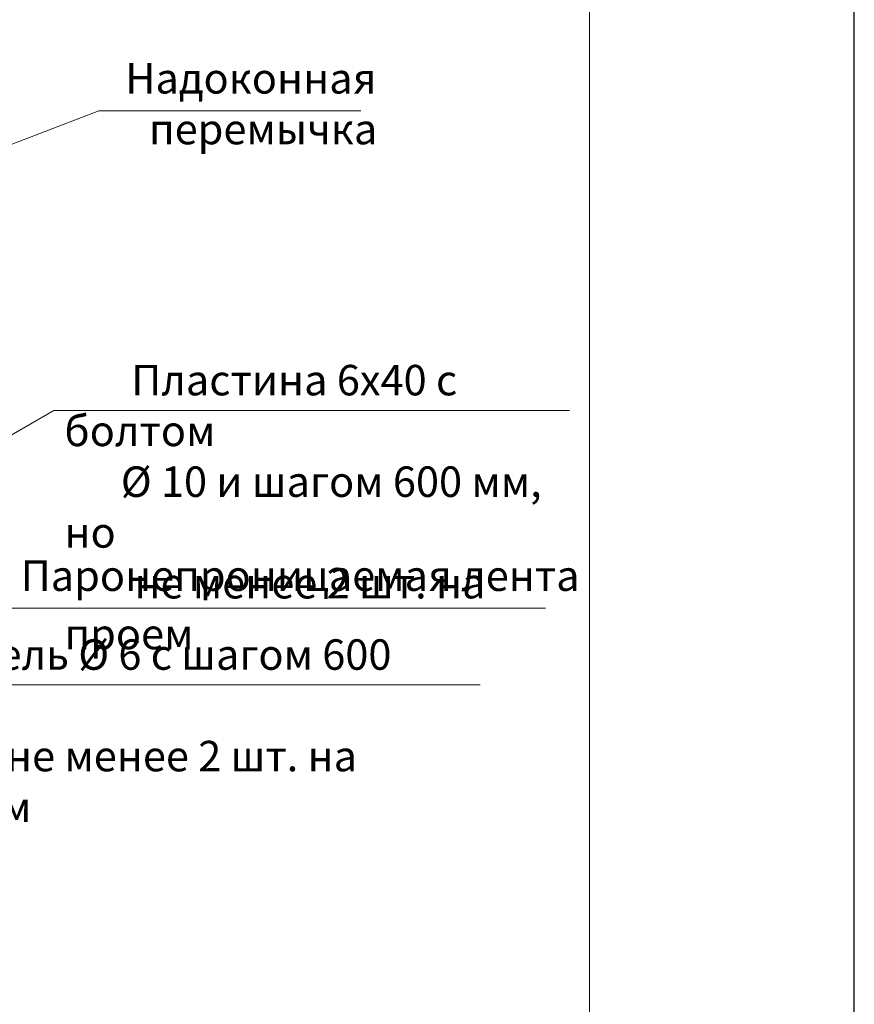
# Model space of a CAD drawing. Units: millimetres. Extents: x -10806 to 6064, y 3262 to 7151.
# Drawn here: x 3655 to 3719, y 3755 to 3830 of the extents above; entities that cross this region are included whole.
import ezdxf

# ---------------------------------------------------------------- set-up
doc = ezdxf.new("R2010")
doc.units = ezdxf.units.MM
doc.layers.get('0').update_dxf_attribs({"plot": 0})
doc.layers.add('Надписи', color=180, linetype='Continuous', lineweight=13)
doc.layers.add('Штампы', color=7, linetype='Continuous', lineweight=15)
doc.layers.add('Штрих доски', color=7, linetype='Continuous', lineweight=9, true_color=0xffc49f)
doc.styles.add('GOST 2.304', font='CS_Gost2304.shx')

msp = doc.modelspace()

# ---------------------------------------------------------------- linework, layer by layer
at = {"color": 0}
msp.add_line((3718.53128, 3608.28231), (3718.53128, 3904.28231), dxfattribs=at)
at = {"layer": 'Надписи', "color": 0}
for p, q in [((3641.20014, 3815.1672), (3661.44683, 3822.92089)), ((3681.26051, 3822.92089), (3661.44683, 3822.92089)), ((3648.37215, 3794.74869), (3658.05147, 3800.30052)), ((3658.05147, 3800.30052), (3697.01651, 3800.30052)), ((3695.19736, 3785.37482), (3654.63347, 3785.37482)), ((3645.80352, 3779.57629), (3690.26623, 3779.57629))]:
    msp.add_line(p, q, dxfattribs=at)
at = {"layer": 'Штампы', "color": 0}
msp.add_line((3698.53128, 3897.28231), (3698.53128, 3615.28231), dxfattribs=at)

# ---------------------------------------------------------------- texts
at = {"layer": 'Штрих доски', "color": 0, "linetype": 'Continuous', "ltscale": 100, "char_height": 2.3, "attachment_point": 1, "style": 'GOST 2.304'}
for s, insert, width in [('\\pi0.6155;{\\fTimes New Roman Cyr|b0|i0|c204|p18;Надоконная \\P\\pi1.3957;перемычка}', (3662.03733, 3826.52694), 18.5348879), ('\\pi2.196;{\\fTimes New Roman Cyr|b0|i0|c204|p18;Пластина 6х40 с болтом \\fTimes New Roman Cyr|b0|i0|c0|p18;\\P\\pi1.8511;\\fTimes New Roman Cyr|b0|i0|c204|p18;Ø 10 и шагом 600 мм, но \\P\\pi2.2971;не менее 2 шт. на проем}', (3658.8597, 3803.73368), 39.3429812), ('{\\fTimes New Roman Cyr|b0|i0|c204|p18;Паронепроницаемая лента}', (3655.56161, 3788.9637), 42.9300989), ('\\pi0.23425;{\\fTimes New Roman Cyr|b0|i0|c204|p18;Дюбель Ø 6 с шагом 600 мм, \\fTimes New Roman Cyr|b0|i0|c0|p18;\\P\\pi1.4141;\\fTimes New Roman Cyr|b0|i0|c204|p18;но не менее 2 шт. на проем\\H1.0063x; }', (3646.61175, 3783.00945), 41.9414712)]:
    msp.add_mtext(s, dxfattribs=dict(at, insert=insert, width=width))

doc.saveas('drawing.dxf')
